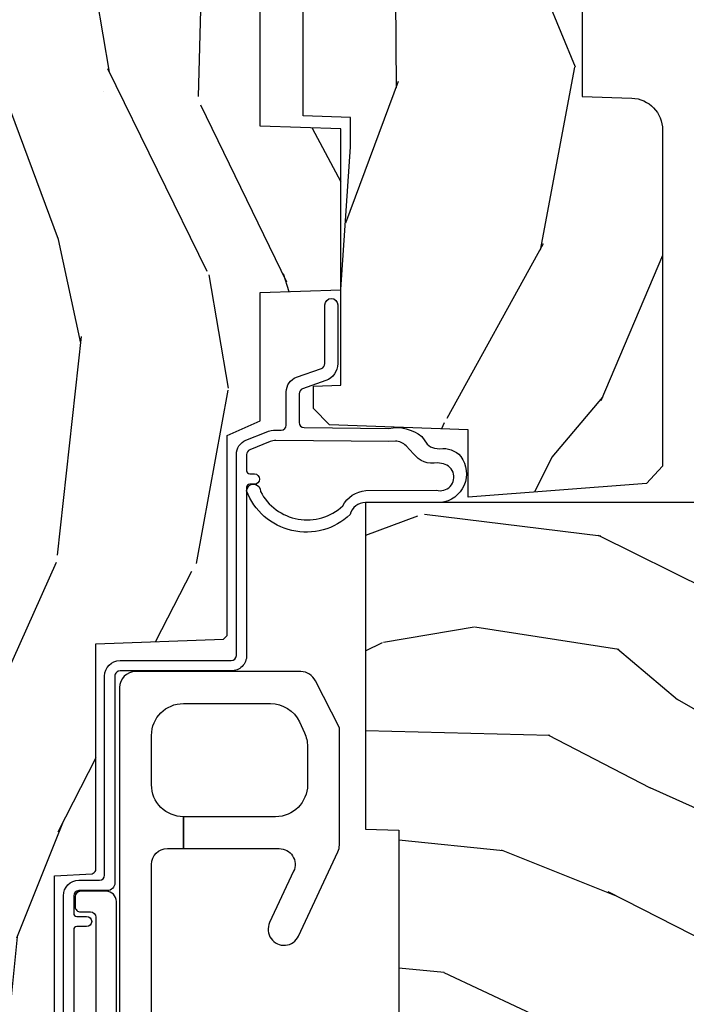
# Model space of a CAD drawing. Units: inches. Extents: x 2 to 160, y 1 to 67.
# Drawn here: x 37 to 38, y 5 to 7 of the extents above; entities that cross this region are included whole.
import ezdxf

# ---------------------------------------------------------------- set-up
doc = ezdxf.new("R2010")
doc.units = ezdxf.units.IN
doc.header["$MEASUREMENT"] = 0
for name, color, linetype in [('ZP-SECT-ALUM', 63, 'Continuous'), ('ZP-SECT-HDWR', 53, 'Continuous'), ('ZP-SECT-WDHA', 11, 'Continuous'), ('ZP-SECT-WOOD', 104, 'Continuous'), ('ZP-SECT-WSTP', 40, 'Continuous')]:
    doc.layers.add(name, color=color, linetype=linetype)

# ---------------------------------------------------------------- blocks, each defined once
blk = doc.blocks.new('101CS Vin21 PR AW C Contmp 2.875 VG (Dual .6875 in 3mm IG) F J')
at = {"layer": 'ZP-SECT-WDHA'}
h = blk.add_hatch(dxfattribs=at)
h.set_pattern_fill('WOOD3', color=256, scale=2, angle=163, style=0, pattern_type=2)
h.set_pattern_definition([(158.2363999999999, (4.229829508301805, -0.6757319148462066), (20.45396798290167, -8.344771374467806), [0.2408319999999999, -23.84235799999998]), (174.3099, (4.00616380096514, -0.5864366105934913), (-8.235181511295936, 0.4263690944681484), [0.3059419999999998, -9.892097999999994]), (207.9999999999999, (3.701730071892854, -0.5561033845344774), (-0.5847435903937085, -1.91261010378108), [0.2262739999999999, -2.602152]), (209.8476, (3.501941838183143, -0.662332672732898), (-35.54768828883149, -20.50272857977593), [0.438634, -43.42479]), (175.9946, (3.12149146588294, -0.880638683224273), (18.38297247813529, -1.437476743240211), [0.266834, -26.416494]), (162.9999999999999, (2.855309927049177, -0.8620003253541277), (-2.497352921371544, -1.327866102480598), [0.4999999999999998, -1.5]), (153.5376999999999, (2.377157549067675, -0.715814472992772), (8.978306718050995, -4.83632345258755), [0.24331, -11.922214]), (157.2893999999999, (4.071948787751523, -1.19213648306626), (16.62874032651941, -7.175302374271584), [0.200998, -19.89875399999999]), (162.9999999999999, (3.886535270653383, -1.114536047002442), (-2.497352921371544, -1.327866102480598), [0.2999999999999999, -1.7]), (191.3008, (3.59964384386447, -1.026824535585629), (-24.54716094300747, -5.043499394239721), [0.2952959999999998, -29.23434999999998]), (215.1249999999999, (3.310072568652885, -1.084690558192531), (10.57415813511433, 7.224071108844612), [0.4560699999999999, -22.34743799999999]), (202.2893999999999, (2.937053423283061, -1.347096193016878), (-14.3993751268171, -6.054586024953077), [0.2842539999999998, -28.14108799999999]), (169.3402, (2.674039470121102, -1.454909274051229), (-15.88561928555968, 2.765334394382427), [0.362216, -17.748554]), (151.1113, (2.318074889785493, -1.387907650589565), (25.02229161617255, -13.92425483963839), [0.38833, -38.44464599999999]), (156.2902000000001, (3.89067833082342, -1.785045431763333), (-16.62874768410003, 7.175289077572956), [0.3423439999999978, -33.89213999999973]), (166.3664999999999, (3.577229581984909, -1.647386861919099), (-31.18650071420278, 7.443263674111074), [0.3405879999999998, -33.71818599999997]), (196.6901, (3.246238530863025, -1.567106577432607), (4.409962367830815, 0.7431255040166733), [0.3605559999999998, -6.850547999999997]), (210.4896, (2.90087276312957, -1.670656017208412), (-25.55825994297176, -15.19129255384614), [0.325576, -32.23206399999999]), (177.9314, (2.620316507684237, -1.835847383600534), (-22.79293410148565, 0.6943551067665474), [0.310484, -30.737866]), (162.9999999999999, (2.310035344517502, -1.824640252660767), (-2.497352921371544, -1.327866102480598), [0.2399999999999999, -1.76]), (150.0053999999999, (2.080522203086389, -1.7544710435273), (-16.04400167334359, 9.087905524651102), [0.266834, -26.416494]), (162.9999999999999, (3.736326939210443, -0.1693178408906952), (-2.497352921371544, -1.327866102480598), [0, -1.999999999999999]), (26.15239999999998, (3.380850096123993, -0.3743451903572428), (-36.87554735843706, -18.00538888531859), [0.4386339999999979, -43.42478999999973]), (9.565100000000003, (3.189835720003487, -2.093622221005685), (2.497352076502218, 1.327869099233075), [0.1788859999999999, -4.293249999999996]), (351.1301, (3.366234217335403, -2.063897313284254), (12.0603996767767, -1.595852046107204), [0.2828419999999998, -13.859292]), (319.8014, (3.645694417193965, -2.107509200368124), (8.393559450670804, -6.748938448303024), [0.1523159999999999, -15.07922999999999]), (189.5651, (3.380850096123993, -0.3743451903572428), (-2.497352076502219, -1.327869099233075), [0.2236059999999989, -4.248529999999965]), (169.7098, (3.160351974459104, -0.4115013250089952), (17.79822734718652, -3.350093459302554), [0.3423439999999998, -33.89213999999998]), (152.8752999999999, (2.823513489242771, -0.3503471356417798), (-30.7601241373409, 15.67848221527704), [0.5688579999999995, -56.31699199999998]), (152.6952, (4.294151283340796, -0.4653448685343413), (-10.89091849633435, 5.421060729349781), [0.2236059999999989, -22.13707199999986]), (178.5241, (4.095459105217856, -0.3627709032568269), (22.79293551970828, -0.6943538178398185), [0.37363, -36.989452]), (205.8789, (3.721952222598873, -0.3531475651529341), (31.88084594068392, 15.34964888471388), [0.3821, -37.827846]), (197.6951999999999, (3.37817024770132, -0.5199227243809581), (-23.21929303946757, -7.540852312839229), [0.316228, -31.306548]), (172.4623, (3.076904104300837, -0.616040937226412), (-10.14779136076372, 1.011111546693648), [0.364966, -11.80056]), (156.4180999999999, (2.71509208987078, -0.5681654088839956), (31.344885410924, -13.76583238823937), [0.52345, -51.82156]), (154.8699, (4.14796543097944, -0.9434972465158715), (10.89091361125098, -5.421068605812716), [0.2828419999999998, -13.85929199999999]), (174.3099, (3.8918949674987, -0.8233809789549831), (-8.235181511295936, 0.4263690944681484), [0.3059419999999998, -9.892097999999994]), (205.5103999999999, (3.587461238426414, -0.7930477528959408), (26.88614988798455, 12.69389479119331), [0.3255759999999979, -32.23206399999972]), (207.9999999999999, (3.293626321956282, -0.9332655900743667), (-0.5847435903937085, -1.91261010378108), [0.367696, -2.460732]), (180.3539999999999, (2.968970442177977, -1.105888183396839), (27.20289793979688, 0.04876202922806261), [0.335262, -33.190848]), (159.6335000000001, (2.633715749797545, -1.107959713481872), (30.01700107381327, -11.26852463519537), [0.3405879999999979, -33.71818599999973]), (145.8972999999999, (2.314419566864558, -0.989427238756857), (-17.37187083675604, 11.58525502309056), [0.2720299999999998, -26.93091199999999]), (154.2538, (4.001779578618056, -1.421649624497402), (-12.80351945054413, 6.005821017315287), [0.2630579999999978, -26.04283399999986]), (177.9314, (3.764835210256592, -1.307380791030962), (-22.79293410148565, 0.6943551067665474), [0.310484, -30.737866]), (195.0053999999999, (3.454554047089857, -1.296173660091167), (11.31727641611973, 2.814114219735264), [0.3773599999999998, -18.49060399999999]), (212.8991, (3.090062184237127, -1.393875665772523), (28.64036637139407, 18.43175097613516), [0.4967899999999997, -49.18217999999997]), (178.9454, (2.67294341453433, -1.663712527527192), (8.235181634652655, -0.4263644116476297), [0.291204, -14.269016]), (156.991, (2.381788346486871, -1.658352830681874), (-18.54135163249375, 7.760042155334038), [0.3821, -37.82784599999999]), (139.8013999999999, (2.030087407409809, -1.508999392648715), (-8.393559450670804, 6.748938448303025), [0.1523159999999999, -15.07922999999999]), (153.5376999999999, (3.826356555784429, -1.995432478075198), (8.978306718050995, -4.83632345258755), [0.24331, -11.922214]), (173.008, (3.608538282542213, -1.887011078703235), (-22.20819262847393, 2.606951578708767), [0.345254, -34.1801]), (200.4054, (3.265852363231403, -1.844982984455296), (-30.71134915766887, -11.52445423798904), [0.4280179999999979, -42.37384999999973]), (192.0546, (3.44943551242153, -0.0816063294738818), (-15.72724097270063, -3.557234008732985), [0.205912, -20.385348]), (173.7843, (3.248063485875917, -0.1246098982200827), (32.35598179133584, -3.618064673815965), [0.427551999999998, -42.32756599999974]), (155.875, (2.82302575199364, -0.07831816271356828), (12.80352490518391, -6.005810314090468), [0.4837359999999979, -15.64077999999993])])
edge = h.paths.add_edge_path()
edge.add_line((4.328000000000003, -1.250001021999875), (4.339523853932278, -0.9200010219998767))
edge.add_line((4.339523853932292, -0.9200010219998909), (4.384523853932293, -0.8750010219998892))
edge.add_line((4.384523853932279, -0.875001021999875), (5, -0.875001021999875))
edge.add_line((5, -0.875001021999875), (5.000250000001373, -0.03099999999999525))
edge.add_line((5.000250000001387, -0.03100000000000236), (4.969250000001395, 3.552713678800501e-15))
edge.add_line((4.969250000001381, 3.552713678800501e-15), (4.438250000001375, -1.06581410364015e-14))
edge.add_line((4.438250000001375, 3.552713678800501e-15), (4.434921417707614, -0.08099999900082722))
edge.add_line((4.434921417707614, -0.08099999900084853), (4.244000000000909, -0.08100000000001373))
edge.add_line((4.244000000000909, -0.08100000000001373), (4.23499999999909, -0.09700000000000486))
edge.add_line((4.234999999999104, -0.09700000000000486), (4.172000000000807, -0.09700000000000486))
edge.add_line((4.172000000000793, -0.09700000000000486), (4.162999999998959, -0.08100000000001373))
edge.add_line((4.162999999998959, -0.08100000000001373), (4.040350214322061, -0.08099999900084853))
edge.add_line((4.040350214322075, -0.08099999900084853), (3.962096613590219, -0.2959999999999887))
edge.add_line((3.962096613590205, -0.2959999999999887), (3.914403386412545, -0.2959999999999887))
edge.add_line((3.914403386412545, -0.2959999999999887), (3.836149785680703, -0.08099999900084853))
edge.add_line((3.836149785680703, -0.08099999900084853), (2.947282930714522, -0.08099999900084853))
edge.add_line((2.947282930714522, -0.08099999900084853), (2.87176396307072, -0.1709999999999887))
edge.add_line((2.87176396307072, -0.1709999999999887), (2.439507823335902, -0.1709999999999887))
edge.add_line((2.439507823335902, -0.1709999999999887), (2.332250000001608, -0.08100000000001373))
edge.add_line((2.332250000001608, -0.08100000000001373), (2.005069066192249, -0.08100000000001373))
edge.add_line((2.005069066192249, -0.08100000000001373), (2.000250000001273, -0.2189999999999905))
edge.add_line((2.000250000001273, -0.2189999999999905), (1.906250000002132, -0.2189999999999905))
edge.add_line((1.906250000002132, -0.2189999999999905), (1.901430933811156, -0.08100000000001373))
edge.add_line((1.901430933811156, -0.08100000000001373), (1.361160109751239, -0.08100000000001373))
edge.add_line((1.361160109751239, -0.08100000000001373), (1.29699634095445, -0.142962231275046))
edge.add_line((1.29699634095445, -0.142962231275046), (1.292560084317614, -0.270000000000973))
edge.add_line((1.292560084317614, -0.270000000000973), (1.242560084316523, -0.3216024576007861))
edge.add_line((1.242560084316523, -0.3216024576007861), (1.206605420733311, -0.3216024576007719))
edge.add_line((1.206605420733325, -0.3216024576007577), (1.191190997646615, -0.2699999999999925))
edge.add_line((1.191190997646601, -0.2700000000000067), (1.134131723421731, -0.2700000000000209))
edge.add_line((1.134131723421746, -0.2700000000000067), (1.061622111372671, -0.3086869719710812))
edge.add_line((1.061622111372657, -0.3086869719710954), (0.9532293940344658, -0.4220000000000361))
edge.add_line((0.95322939403448, -0.4220000000000219), (0.95322939403448, -0.5235500000000322))
edge.add_line((0.95322939403448, -0.523550000000025), (1.04825000000217, -0.6897999999999662))
edge.add_line((1.048250000002156, -0.6897999999999875), (1.128250000002154, -0.7502214903220725))
edge.add_line((1.128250000002168, -0.7502214903220725), (1.196532032304916, -0.7538000000000089))
edge.add_line((1.196532032304901, -0.7538000000000089), (1.207250000002148, -0.6937999999999782))
edge.add_line((1.207250000002148, -0.6937999999999782), (1.671750000002149, -0.6937999999999782))
edge.add_line((1.671750000002163, -0.6937999999999782), (1.675586249445686, -0.7669999999999639))
edge.add_arc((1.690678198063182, -0.7589080513824307), 0.01712444292530991, 208.1991648361483, 241.8008351638436)
edge.add_line((1.682586249445677, -0.7739999999999689), (2.123250000002145, -0.7739999999999689))
edge.add_line((2.123250000002145, -0.7739999999999689), (2.131910350836108, -1.021999999999959))
edge.add_line((2.131910350836108, -1.021999999999959), (2.138910350836113, -1.028999999999964))
edge.add_line((2.138910350836113, -1.028999999999964), (2.52767606590146, -1.028999999999964))
edge.add_line((2.52767606590146, -1.028999999999964), (2.556250000002208, -1.093000000000043))
edge.add_line((2.556250000002223, -1.093000000000043), (2.805767439191513, -1.093000000000014))
edge.add_line((2.805767439191499, -1.093000000000014), (2.811250000000967, -1.250000000000011))
edge.add_line((2.811250000000967, -1.249999999999996), (3.123684362372245, -1.249999999999996))
edge.add_line((3.123684362372245, -1.249999999999996), (3.129166923181714, -1.093))
edge.add_line((3.129166923181714, -1.093000000000014), (3.531485413592549, -1.093000000000014))
edge.add_line((3.531485413592549, -1.093000000000014), (3.533650501300457, -1.031000000000002))
edge.add_line((3.533650501300457, -1.031000000000002), (3.670684895338439, -1.031000000000002))
edge.add_line((3.670684895338439, -1.031000000000002), (3.677250000002786, -0.8430000000000142))
edge.add_line((3.6772500000028, -0.8430000000000142), (3.882229394034482, -0.8430000000000284))
edge.add_line((3.882229394034482, -0.8430000000000142), (3.882229394034482, -0.8330000000000162))
edge.add_line((3.882229394034482, -0.8330000000000233), (3.992229394034467, -0.8330000000000233))
edge.add_line((3.992229394034467, -0.8330000000000233), (3.992229394034467, -0.8430000000000284))
edge.add_line((3.992229394034467, -0.8430000000000142), (4.067250000002204, -0.8429999999999929))
edge.add_line((4.06725000000219, -0.8430000000000142), (4.073815104666522, -1.031000000000002))
edge.add_line((4.073815104666522, -1.031000000000002), (4.178805517824316, -1.031000000000002))
edge.add_line((4.178805517824316, -1.031000000000002), (4.185485413591181, -1.222287187078901))
edge.add_line((4.185485413591181, -1.222287187078901), (4.233485413591865, -1.250000000000011))
edge.add_line((4.233485413591865, -1.249999999999996), (4.328000000000003, -1.250001021999875))
h = blk.add_hatch(dxfattribs=at)
h.set_pattern_fill('WOOD3', color=256, scale=2, angle=73, pattern_type=2)
h.set_pattern_definition([(68.23640000000002, (-0.325143617027436, -2.496549532394525), (-8.34477137446781, -20.45396798290167), [0.240832, -23.84235799999999]), (84.3099, (-0.2358483127747206, -2.272883825057853), (0.42636909446815, 8.235181511295936), [0.305942, -9.892097999999999]), (118, (-0.2055150867156783, -1.968450095985578), (-1.91261010378108, 0.5847435903937088), [0.226274, -2.602152]), (119.8476, (-0.3117443749141273, -1.768661862275856), (-20.50272857977592, 35.54768828883149), [0.4386339999999996, -43.42478999999995]), (85.9946, (-0.5300503854054739, -1.388211489975667), (-1.437476743240215, -18.38297247813529), [0.2668339999999996, -26.41649399999997]), (72.99999999999999, (-0.5114120275353571, -1.122029951141915), (-1.327866102480597, 2.497352921371545), [0.5, -1.5]), (63.53769999999997, (-0.3652261751739729, -0.6438775731603954), (-4.836323452587552, -8.978306718050995), [0.24331, -11.922214]), (67.28939999999997, (-0.8415481852474613, -2.338668811844247), (-7.175302374271586, -16.6287403265194), [0.200998, -19.898754]), (72.99999999999999, (-0.7639477491836715, -2.153255294746096), (-1.327866102480597, 2.497352921371545), [0.3, -1.7]), (101.3008, (-0.6762362377668296, -1.866363867957187), (-5.043499394239715, 24.54716094300748), [0.2952959999999999, -29.23435]), (125.125, (-0.7341022603737599, -1.576792592745612), (7.224071108844608, -10.57415813511433), [0.45607, -22.347438]), (112.2894, (-0.9965078951980786, -1.203773447375777), (-6.054586024953074, 14.3993751268171), [0.2842539999999997, -28.14108799999998]), (79.3402, (-1.10432097623243, -0.9407594942138182), (2.76533439438243, 15.88561928555968), [0.362216, -17.748554]), (61.11129999999999, (-1.037319352770766, -0.5847949138782162), (-13.92425483963839, -25.02229161617255), [0.38833, -38.444646]), (66.29019999999998, (-1.434457133944562, -2.157398354916154), (7.17528907757296, 16.62874768410003), [0.3423439999999999, -33.89214]), (76.3665, (-1.2967985641003, -1.843949606077629), (7.443263674111081, 31.18650071420278), [0.3405879999999999, -33.71818599999999]), (106.6901, (-1.216518279613837, -1.512958554955741), (0.7431255040166724, -4.409962367830815), [0.360556, -6.850548]), (120.4896, (-1.320067719389613, -1.167592787222283), (-15.19129255384614, 25.55825994297176), [0.325576, -32.23206399999999]), (87.93140000000001, (-1.485259085781735, -0.8870365317769604), (0.6943551067665528, 22.79293410148564), [0.310484, -30.737866]), (72.99999999999999, (-1.474051954841968, -0.5767553686102289), (-1.327866102480597, 2.497352921371545), [0.24, -1.76]), (60.00539999999997, (-1.403882745708501, -0.3472422271791018), (9.087905524651106, 16.04400167334359), [0.266834, -26.416494]), (72.99999999999999, (0.1812704569281038, -2.003046963303177), (-1.327866102480597, 2.497352921371545), [0, -2]), (296.1524000000001, (-0.02375689253844371, -1.647570120216706), (-18.00538888531858, 36.87554735843706), [0.438634, -43.42478999999999]), (279.5651, (-1.743033923186886, -1.456555744096224), (1.327869099233074, -2.497352076502219), [0.1788859999999998, -4.293249999999992]), (261.1301, (-1.713309015465484, -1.632954241428127), (-1.595852046107206, -12.0603996767767), [0.282842, -13.859292]), (229.8014, (-1.756920902549325, -1.912414441286689), (-6.748938448303024, -8.393559450670804), [0.152316, -15.07923]), (99.56509999999992, (-0.02375689253844371, -1.647570120216706), (-1.327869099233074, 2.497352076502219), [0.2236059999999999, -4.248529999999998]), (79.70979999999999, (-0.06091302719019609, -1.427071998551824), (-3.350093459302556, -17.79822734718652), [0.342344, -33.89214]), (62.87529999999996, (0.0002411621770193051, -1.090233513335484), (15.67848221527704, 30.76012413734089), [0.5688579999999999, -56.316992]), (62.69520000000001, (-0.1147565707155707, -2.56087130743353), (5.421060729349783, 10.89091849633435), [0.223606, -22.137072]), (88.5241, (-0.01218260543802785, -2.362179129310569), (-0.6943538178398221, -22.79293551970828), [0.37363, -36.989452]), (115.8789, (-0.002559267334163451, -1.988672246691603), (15.34964888471387, -31.88084594068392), [0.3821, -37.827846]), (107.6952, (-0.1693344265621874, -1.644890271794043), (-7.540852312839225, 23.21929303946757), [0.316228, -31.306548]), (82.46229999999997, (-0.2654526394076129, -1.343624128393561), (1.01111154669365, 10.14779136076372), [0.364966, -11.80056]), (66.41809999999997, (-0.2175771110652249, -0.9818121139635032), (-13.76583238823937, -31.34488541092399), [0.52345, -51.82156]), (64.86989999999993, (-0.5929089486970724, -2.41468545507216), (-5.421068605812717, -10.89091361125097), [0.282842, -13.859292]), (84.3099, (-0.472792681136184, -2.158614991591421), (0.42636909446815, 8.235181511295936), [0.305942, -9.892097999999999]), (115.5104, (-0.4424594550771417, -1.854181262519145), (12.69389479119331, -26.88614988798454), [0.325576, -32.232064]), (118, (-0.5826772922555676, -1.560346346049016), (-1.91261010378108, 0.5847435903937088), [0.367696, -2.460732]), (90.3539999999999, (-0.7552998855780402, -1.235690466270714), (0.04876202922805728, -27.20289793979688), [0.335262, -33.190848]), (69.63350000000001, (-0.7573714156630729, -0.9004357738902691), (-11.26852463519538, -30.01700107381327), [0.3405879999999999, -33.71818599999999]), (55.89729999999997, (-0.6388389409380864, -0.5811395909572923), (11.58525502309056, 17.37187083675603), [0.2720299999999999, -26.930912]), (64.25379999999998, (-1.071061326678603, -2.268499602710794), (6.005821017315288, 12.80351945054413), [0.263058, -26.042834]), (87.93140000000001, (-0.9567924932121628, -2.031555234349312), (0.6943551067665528, 22.79293410148564), [0.310484, -30.737866]), (105.0054, (-0.9455853622723964, -1.721274071182584), (2.814114219735262, -11.31727641611973), [0.37736, -18.490604]), (122.8991, (-1.043287367953724, -1.356782208329864), (18.43175097613515, -28.64036637139408), [0.4967899999999999, -49.18218]), (88.94539999999998, (-1.313124229708393, -0.9396634386270541), (-0.4263644116476313, -8.235181634652655), [0.291204, -14.269016]), (66.99100000000001, (-1.307764532863075, -0.6485083705795844), (7.760042155334039, 18.54135163249375), [0.3821, -37.827846]), (49.80139999999994, (-1.158411094829916, -0.2968074315025397), (6.748938448303026, 8.393559450670802), [0.152316, -15.07923]), (63.53769999999997, (-1.644844180256428, -2.093076579877149), (-4.836323452587552, -8.978306718050995), [0.24331, -11.922214]), (83.008, (-1.536422780884436, -1.875258306634933), (2.606951578708771, 22.20819262847393), [0.345254, -34.1801]), (110.4054, (-1.494394686636497, -1.532572387324134), (-11.52445423798903, 30.71134915766887), [0.428018, -42.37385]), (102.0546, (0.2689819683449173, -1.716155536514268), (-3.557234008732982, 15.72724097270063), [0.205912, -20.385348]), (83.7843, (0.2259783995987164, -1.514783509968648), (-3.618064673815971, -32.35598179133584), [0.4275519999999995, -42.32756599999993]), (65.87499999999999, (0.2722701351052024, -1.089745776086353), (-6.00581031409047, -12.80352490518391), [0.4837359999999999, -15.64078])])
edge = h.paths.add_edge_path()
edge.add_arc((0.5956999999999653, -2.573034904027534), 0.009999999999990905, 180, 270)
edge.add_line((0.5956999999999653, -2.583034904027524), (0.6457000000003177, -2.583034904027524))
edge.add_arc((0.6457000000003745, -2.663034904027487), 0.07999999999996321, 31.721386301587984, 90.00000000003422, ccw=False)
edge.add_arc((0.883872175328662, -2.515813930999467), 0.1999999999999062, 211.7213863015724, 239.9999999999322)
edge.add_line((0.7838721753284972, -2.689019011756155), (0.9093609280670876, -2.76146997693024))
edge.add_arc((0.9718609280672013, -2.653216801457273), 0.1249999999999858, 239.9999999999309, 269.9999999999956)
edge.add_line((0.9718609280672013, -2.778216801457258), (1.02083404453299, -2.778216801457258))
edge.add_arc((1.02083404453299, -2.758216801457255), 0.02000000000000268, 270.0000000000127, 357.7391716017306)
edge.add_line((1.040818476505706, -2.759005774668335), (1.04630842636908, -2.61994715007145))
edge.add_line((1.04630842636908, -2.61994715007145), (1.072670756399248, -2.61994715007145))
edge.add_line((1.072670756399248, -2.61994715007145), (1.077069697588513, -2.493977956000119))
edge.add_line((1.077069697588513, -2.493977956000119), (1.093069697588476, -2.493977956000119))
edge.add_line((1.093069697588476, -2.493977956000119), (1.097782338203274, -2.223990956000133))
edge.add_line((1.097782338203274, -2.223990956000133), (1.110703828631586, -2.216530730023006))
edge.add_arc((1.100703828631566, -2.199210221947329), 0.01999999999999834, 300.0000000000498, 359.0000000000326)
edge.add_line((1.120700782534698, -2.199559270076062), (1.121039940699006, -2.180128911858585))
edge.add_arc((1.141036894602109, -2.180477959987368), 0.01999999999998348, 90.0000000000216, 178.9999999998881, ccw=False)
edge.add_line((1.141036894602109, -2.160477959987386), (1.300327836090275, -2.160477959987414))
edge.add_line((1.300327836090275, -2.160477959987414), (1.400327840077921, -2.06047795599974))
edge.add_line((1.400327840077921, -2.06047795599974), (1.460327840077923, -2.06047795599974))
edge.add_line((1.460327840077923, -2.06047795599974), (1.483999201114671, -2.101477955999737))
edge.add_line((1.483999201114671, -2.101477955999737), (1.543999201114673, -2.101477955999737))
edge.add_line((1.543999201114673, -2.101477955999737), (1.567670562151477, -2.06047795599974))
edge.add_line((1.567670562151477, -2.06047795599974), (1.627670562151479, -2.06047795599974))
edge.add_line((1.627670562151479, -2.06047795599974), (1.725456493037882, -2.158263887119116))
edge.add_line((1.725456493037882, -2.158263887119116), (1.832302569131969, -2.16012889231467))
edge.add_arc((1.831953521003243, -2.180125846217809), 0.02000000000001112, -1.0032080305297768, 89.00000000001802, ccw=False)
edge.add_line((1.851950455331576, -2.18047601398936), (1.841400000000363, -2.782977956000106))
edge.add_line((1.841400000000363, -2.782977956000106), (1.843600000000379, -2.907977956000135))
edge.add_line((1.843600000000379, -2.907977956000135), (1.888600000000451, -2.907977956000135))
edge.add_line((1.888600000000451, -2.907977956000135), (2.397699999999986, -2.88129715556715))
edge.add_line((2.397699999999986, -2.88129715556715), (2.397699999999986, -1.297977956000128))
edge.add_line((2.397699999999986, -1.297977956000128), (1.762968785868907, -1.297977956000128))
edge.add_line((1.762968785868907, -1.297977956000128), (1.760700000000497, -1.362947482773112))
edge.add_line((1.760700000000497, -1.362947482773112), (1.244700000000478, -1.362947482773112))
edge.add_line((1.244700000000478, -1.362947482773112), (1.242431214132068, -1.297977956000128))
edge.add_line((1.242431214132068, -1.297977956000128), (1.054811134529302, -1.297977956000128))
edge.add_line((1.054811134529302, -1.297977956000128), (1.028938647130587, -1.322962726676199))
edge.add_line((1.028938647130587, -1.322962726676199), (1.023700000000019, -1.472977956000069))
edge.add_line((1.023700000000019, -1.472977956000069), (0.9417000422556612, -1.472977956000069))
edge.add_line((0.9417000422556612, -1.472977956000069), (0.9394674110146184, -1.409043761641517))
edge.add_line((0.9394674110146184, -1.409043761641517), (0.9187000422556935, -1.368285505544097))
edge.add_line((0.9187000422556935, -1.368285505544097), (0.9373913852896862, -1.349594162554741))
edge.add_line((0.9373913852896862, -1.349594162554741), (0.9342619184297973, -1.259977956000132))
edge.add_line((0.9342619184297973, -1.259977956000132), (0.7553733377473009, -1.259977956000132))
edge.add_line((0.7553733377473009, -1.259977956000132), (0.7511357374660292, -1.13862896103311))
edge.add_arc((0.7411418291958398, -1.138977956000129), 0.009999999999999436, 1.999999999977179, 89.99999999999363)
edge.add_line((0.7411418291958398, -1.128977956000131), (0.6845325214724198, -1.128977956000146))
edge.add_arc((0.6845325214724198, -1.222727956000096), 0.09374999999995137, 90.0000000000058, 137.1969592813186)
edge.add_arc((0.6794499999999744, -1.227810477472733), 0.09374999999999052, 132.803040719994, 180)
edge.add_line((0.5856999999999744, -1.227810477472733), (0.5856999999999744, -2.573034904027534))
h = blk.add_hatch(dxfattribs=at)
h.set_pattern_fill('WOOD3', color=256, scale=2, angle=163, pattern_type=2)
h.set_pattern_definition([(158.2363999999999, (4.757970624709969, -2.218336892666738), (20.45396798290167, -8.344771374467806), [0.2408319999999997, -23.84235799999995]), (174.3099, (4.534304917373305, -2.129041588414022), (-8.235181511295936, 0.4263690944681484), [0.3059419999999998, -9.892097999999992]), (207.9999999999999, (4.229871188301047, -2.09870836235498), (-0.5847435903937085, -1.91261010378108), [0.2262739999999999, -2.602152]), (209.8476, (4.030082954591307, -2.204937650553429), (-35.54768828883149, -20.50272857977593), [0.438634, -43.42479]), (175.9946, (3.649632582291133, -2.423243661044776), (18.38297247813529, -1.437476743240211), [0.266834, -26.416494]), (162.9999999999999, (3.38345104345737, -2.40460530317463), (-2.497352921371544, -1.327866102480598), [0.4999999999999998, -1.499999999999999]), (153.5376999999999, (2.90529866547584, -2.258419450813275), (8.978306718050995, -4.83632345258755), [0.24331, -11.922214]), (157.2893999999999, (4.600089904159717, -2.734741460886763), (16.62874032651941, -7.175302374271584), [0.2009979999999999, -19.89875399999999]), (162.9999999999999, (4.414676387061547, -2.657141024822973), (-2.497352921371544, -1.327866102480598), [0.2999999999999998, -1.699999999999999]), (191.3008, (4.127784960272635, -2.569429513406131), (-24.54716094300747, -5.043499394239721), [0.2952959999999997, -29.23434999999998]), (215.1249999999999, (3.838213685061078, -2.627295536013062), (10.57415813511433, 7.224071108844612), [0.4560699999999998, -22.34743799999999]), (202.2893999999999, (3.465194539691225, -2.88970117083738), (-14.3993751268171, -6.054586024953077), [0.2842539999999997, -28.14108799999998]), (169.3402, (3.202180586529266, -2.997514251871731), (-15.88561928555968, 2.765334394382427), [0.362216, -17.748554]), (151.1113, (2.846216006193657, -2.930512628410067), (25.02229161617255, -13.92425483963839), [0.38833, -38.44464599999999]), (156.2902000000001, (4.418819447231613, -3.327650409583864), (-16.62874768410003, 7.175289077572956), [0.3423439999999993, -33.89213999999991]), (166.3664999999999, (4.105370698393074, -3.189991839739601), (-31.18650071420278, 7.443263674111074), [0.3405879999999998, -33.71818599999997]), (196.6901, (3.774379647271189, -3.109711555253138), (4.409962367830815, 0.7431255040166733), [0.3605559999999998, -6.850547999999996]), (210.4896, (3.429013879537735, -3.213260995028914), (-25.55825994297176, -15.19129255384614), [0.325576, -32.23206399999999]), (177.9314, (3.148457624092401, -3.378452361421036), (-22.79293410148565, 0.6943551067665474), [0.310484, -30.737866]), (162.9999999999999, (2.838176460925695, -3.36724523048127), (-2.497352921371544, -1.327866102480598), [0.2399999999999999, -1.759999999999999]), (150.0053999999999, (2.608663319494553, -3.297076021347802), (-16.04400167334359, 9.087905524651102), [0.266834, -26.416494]), (162.9999999999999, (4.264468055618636, -1.711922818711198), (-2.497352921371544, -1.327866102480598), [0, -1.999999999999999]), (26.15239999999998, (3.908991212532158, -1.916950168177745), (-36.87554735843706, -18.00538888531859), [0.4386339999999998, -43.42478999999997]), (9.565100000000003, (3.71797683641168, -3.636227198826187), (2.497352076502218, 1.327869099233075), [0.1788859999999999, -4.293249999999995]), (351.1301, (3.894375333743596, -3.606502291104785), (12.0603996767767, -1.595852046107204), [0.2828419999999998, -13.85929199999999]), (319.8014, (4.17383553360213, -3.650114178188627), (8.393559450670804, -6.748938448303024), [0.1523159999999999, -15.07922999999999]), (189.5651, (3.908991212532158, -1.916950168177745), (-2.497352076502219, -1.327869099233075), [0.2236059999999996, -4.248529999999988]), (169.7098, (3.688493090867269, -1.954106302829498), (17.79822734718652, -3.350093459302554), [0.3423439999999998, -33.89213999999998]), (152.8752999999999, (3.351654605650936, -1.892952113462282), (-30.7601241373409, 15.67848221527704), [0.5688579999999994, -56.31699199999997]), (152.6952, (4.822292399748989, -2.007949846354872), (-10.89091849633435, 5.421060729349781), [0.2236059999999996, -22.13707199999995]), (178.5241, (4.62360022162602, -1.90537588107733), (22.79293551970828, -0.6943538178398185), [0.37363, -36.989452]), (205.8789, (4.250093339007066, -1.895752542973465), (31.88084594068392, 15.34964888471388), [0.3821, -37.827846]), (197.6951999999999, (3.906311364109484, -2.062527702201489), (-23.21929303946757, -7.540852312839229), [0.316228, -31.306548]), (172.4623, (3.60504522070903, -2.158645915046915), (-10.14779136076372, 1.011111546693648), [0.364966, -11.80056]), (156.4180999999999, (3.243233206278973, -2.110770386704527), (31.344885410924, -13.76583238823937), [0.5234499999999991, -51.82155999999994]), (154.8699, (4.676106547387604, -2.486102224336374), (10.89091361125098, -5.421068605812716), [0.2828419999999997, -13.85929199999999]), (174.3099, (4.420036083906865, -2.365985956775486), (-8.235181511295936, 0.4263690944681484), [0.3059419999999998, -9.892097999999992]), (205.5103999999999, (4.115602354834607, -2.335652730716443), (26.88614988798455, 12.69389479119331), [0.3255759999999998, -32.23206399999997]), (207.9999999999999, (3.821767438364475, -2.475870567894869), (-0.5847435903937085, -1.91261010378108), [0.367696, -2.460732]), (180.3539999999999, (3.49711155858617, -2.648493161217342), (27.20289793979688, 0.04876202922806261), [0.335262, -33.190848]), (159.6335000000001, (3.161856866205738, -2.650564691302375), (30.01700107381327, -11.26852463519537), [0.3405879999999999, -33.71818599999998]), (145.8972999999999, (2.842560683272751, -2.532032216577388), (-17.37187083675604, 11.58525502309056), [0.2720299999999997, -26.93091199999998]), (154.2538, (4.529920695026249, -2.964254602317904), (-12.80351945054413, 6.005821017315287), [0.2630579999999993, -26.04283399999995]), (177.9314, (4.292976326664757, -2.849985768851464), (-22.79293410148565, 0.6943551067665474), [0.310484, -30.737866]), (195.0053999999999, (3.98269516349805, -2.838778637911698), (11.31727641611973, 2.814114219735264), [0.3773599999999998, -18.49060399999999]), (212.8991, (3.61820330064532, -2.936480643593026), (28.64036637139407, 18.43175097613516), [0.4967899999999997, -49.18217999999997]), (178.9454, (3.201084530942495, -3.206317505347695), (8.235181634652655, -0.4263644116476297), [0.291204, -14.269016]), (156.991, (2.909929462895036, -3.200957808502377), (-18.54135163249375, 7.760042155334038), [0.3820999999999996, -37.82784599999994]), (139.8013999999999, (2.558228523818002, -3.051604370469217), (-8.393559450670804, 6.748938448303025), [0.1523159999999999, -15.07922999999999]), (153.5376999999999, (4.354497672192593, -3.538037455895729), (8.978306718050995, -4.83632345258755), [0.24331, -11.922214]), (173.008, (4.136679398950378, -3.429616056523738), (-22.20819262847393, 2.606951578708767), [0.345254, -34.1801]), (200.4054, (3.793993479639596, -3.387587962275799), (-30.71134915766887, -11.52445423798904), [0.4280179999999994, -42.37384999999993]), (192.0546, (3.977576628829723, -1.624211307294384), (-15.72724097270063, -3.557234008732985), [0.205912, -20.385348]), (173.7843, (3.77620460228411, -1.667214876040585), (32.35598179133584, -3.618064673815965), [0.427552, -42.32756599999999]), (155.875, (3.351166868401805, -1.620923140534099), (12.80352490518391, -6.005810314090468), [0.4837359999999998, -15.64078])])
edge = h.paths.add_edge_path()
edge.add_line((3.659339590236584, -1.452292010455604), (3.6656704467444, -1.271000000000296))
edge.add_line((3.6656704467444, -1.271000000000296), (3.695561722910497, -1.177000000000302))
edge.add_line((3.695561722910497, -1.177000000000302), (4.162038591284897, -1.177000000000302))
edge.add_line((4.162038591284897, -1.177000000000302), (4.164832252844235, -1.257000000000286))
edge.add_line((4.164832252844235, -1.257000000000286), (4.222000000000037, -1.257000000000286))
edge.add_line((4.222000000000037, -1.257000000000286), (4.328000000000031, -1.250000000000281))
edge.add_line((4.328000000000031, -1.250000000000281), (4.328000000000003, -1.679001021999889))
edge.add_arc((4.287999999999982, -1.679001021999877), 0.04000000000001336, 270.0000000000102, 359.99999999998727, ccw=False)
edge.add_line((4.288000000000011, -1.719001021999869), (3.187000000000424, -1.719000000001673))
edge.add_line((3.18700000000041, -1.719000000001696), (3.183641887196927, -1.815163768795852))
edge.add_arc((3.121679655921724, -1.81300000000024), 0.06200000000002005, 269.99999999997374, 357.9999999999698, ccw=False)
edge.add_line((3.121679655921696, -1.875000000000281), (2.468000000000472, -1.875000000000281))
edge.add_line((2.468000000000472, -1.875000000000281), (2.434643665196177, -1.844089683174158))
edge.add_line((2.434643665196177, -1.844089683174158), (2.408203404988456, -1.497247282632369))
edge.add_line((2.408203404988456, -1.497247282632369), (2.539053547792662, -1.497247282632369))
edge.add_line((2.539053547792662, -1.497247282632369), (2.548456529542193, -1.227981115637871))
edge.add_line((2.548456529542193, -1.227981115637871), (2.580538413940019, -1.197000000000283))
edge.add_line((2.580538413940019, -1.197000000000283), (2.623980974583276, -1.197000000000283))
edge.add_line((2.623980974583276, -1.197000000000283), (2.625831775366294, -1.250000000000281))
edge.add_line((2.625831775366294, -1.250000000000281), (2.811480974583276, -1.250000000000281))
edge.add_line((2.811480974583276, -1.250000000000281), (3.089237540067586, -1.269000000000286))
edge.add_line((3.089237540067586, -1.269000000000286), (3.146024829274324, -1.269000000000286))
edge.add_line((3.146024829274324, -1.269000000000286), (3.149237540067588, -1.177000000000302))
edge.add_line((3.149237540067588, -1.177000000000302), (3.472508733728603, -1.177000000000302))
edge.add_line((3.472508733728603, -1.177000000000302), (3.535008733728603, -1.271000000000296))
edge.add_line((3.535008733728603, -1.271000000000296), (3.541339590236419, -1.452292010455604))
edge.add_line((3.541339590236419, -1.452292010455604), (3.659339590236584, -1.452292010455604))
at = {"layer": 'ZP-SECT-ALUM'}
blk.add_lwpolyline([(1.193999999999988, -0.8139999999999894), (1.621967948388658, -0.8139999999999894, 0.4142135623730951), (1.641967948388668, -0.7939999999999792), (1.641967948388668, -0.7439999999999962, 0.4142135623730949), (1.631967948388677, -0.7339999999999769), (1.611967948388667, -0.7339999999999769, 0.4142135623731991), (1.601967948388676, -0.7439999999999962), (1.601967948388648, -0.7640000000000065, -0.4142135623731015), (1.591967948388657, -0.7739999999999974), (1.290336045379803, -0.7739999999999689, -0.1449930994916204)], format="xyb", dxfattribs=at)
at = {"layer": 'ZP-SECT-HDWR'}
blk.add_lwpolyline([(1.213355098457868, -0.8822503895819942), (1.693967948388604, -0.8822503895819942, -0.4142135623730631), (1.72496794838861, -0.9132503895820001), (1.72496794838861, -0.9442503895820629), (1.786967948388593, -0.9442503895820629, -0.4142135623731244), (1.848967948388605, -0.882250389582051), (1.94496794838858, -0.882250389582051, -0.4142135623730983), (2.006967948388592, -0.9442503895820629), (2.006967948388592, -1.113229373579653, -0.2914734195861286), (1.971170280616519, -1.169420456375914), (1.949680142448926, -1.17944147237824, -0.109517811683825), (1.923477810220874, -1.185250389582048), (1.848967948388605, -1.185250389582048, -0.4142135623730981), (1.786967948388593, -1.123250389582036), (1.786967948388593, -0.9442503895820629), (1.724967948388581, -0.9442503895820629), (1.724967948388581, -1.130180705715699, -0.5486187866267355), (1.68086678227462, -1.158276247113857), (1.581069114502526, -1.11173983036576, 1), (1.554866782274644, -1.167930913161964), (1.718739316816652, -1.24434593098027, 0.109517811683188), (1.731840482930608, -1.247250389582117), (1.76212906710191, -1.24725038958206), (1.959548167758101, -1.247250389582117), (2.051069114502582, -1.200572449232819, 0.2914734195860511), (2.068967948388604, -1.172476907834717), (2.068967948388604, -1.033050389582055), (2.068967948388604, -0.851250389582102, 0.4142135623730984), (2.037967948388598, -0.8202503895820961), (1.105967948388582, -0.8202503895820961, 0.5773502691896504)], format="xyb", dxfattribs=at)
at = {"layer": 'ZP-SECT-WOOD'}
blk.add_lwpolyline([(1.207250000002148, -0.6937999999999782), (1.671750000002163, -0.6937999999999782), (1.675586249445672, -0.7669999999999639, 0.1476745997184199), (1.682586249445677, -0.7739999999999689), (2.123250000002145, -0.7739999999999689), (2.123250000002145, -0.7739999999999689), (2.131910350836108, -1.021999999999959), (2.138910350836113, -1.028999999999964), (2.52767606590146, -1.028999999999964), (2.556250000002223, -1.093000000000043), (2.805767439191499, -1.093000000000014), (2.811250000000967, -1.249999999999996), (3.123684362372245, -1.249999999999996), (3.129166923181714, -1.093000000000014), (3.531485413592549, -1.093000000000014)], format="xyb", dxfattribs=at)
at = {"layer": 'ZP-SECT-WOOD', "linetype": 'Continuous'}
for points in [[(1.400327840077921, -2.06047795599974), (1.460327840077923, -2.06047795599974), (1.483999201114671, -2.101477955999737), (1.543999201114673, -2.101477955999737), (1.567670562151477, -2.06047795599974), (1.627670562151479, -2.06047795599974), (1.725456493037882, -2.158263887119116), (1.832302569131969, -2.16012889231467, -0.414229961763228), (1.851950455331576, -2.18047601398936), (1.841400000000363, -2.782977956000106), (1.843600000000379, -2.907977956000135), (1.888600000000451, -2.907977956000135), (2.397699999999986, -2.88129715556715), (2.397699999999986, -1.297977956000128), (1.762968785868907, -1.297977956000128), (1.760700000000497, -1.362947482773112), (1.244700000000478, -1.362947482773112)], [(4.288000000000011, -1.719001021999869), (3.18700000000041, -1.719000000001696), (3.183641887196927, -1.815163768795852, -0.40402622583515), (3.121679655921696, -1.875000000000281), (2.468000000000472, -1.875000000000281), (2.434643665196177, -1.844089683174158), (2.408203404988456, -1.497247282632369), (2.539053547792662, -1.497247282632369), (2.548456529542193, -1.227981115637871), (2.580538413940019, -1.197000000000283), (2.623980974583276, -1.197000000000283), (2.625831775366294, -1.250000000000281), (2.811480974583276, -1.250000000000281), (3.089237540067586, -1.269000000000286), (3.146024829274324, -1.269000000000286), (3.149237540067588, -1.177000000000302), (3.472508733728603, -1.177000000000302)]]:
    blk.add_lwpolyline(points, format="xyb", dxfattribs=at)
at = {"layer": 'ZP-SECT-WSTP'}
blk.add_lwpolyline([(1.39327833518405, -0.7109995554847579), (1.633278335184031, -0.7109995554847579, -0.4142135623730951), (1.663278335184032, -0.7409995554847306), (1.663278335184032, -0.7809995554847511, 0.4142135623728869), (1.673278335184051, -0.790999555484742), (2.060278335184023, -0.7909995554847988, -0.414213562373095), (2.090278335184024, -0.8209995554847715), (2.090278335184024, -1.03699955548478, 0.4142135623728869), (2.100278335184043, -1.046999555484771), (2.490886035184019, -1.046999555484771, -0.3057306814588006), (2.518701550821021, -1.06576135768233), (2.534637527912366, -1.105204285077487, -0.0962890481974185), (2.538278335184032, -1.12393461474829), (2.538278335184032, -1.133999555484817, 0.4142135623728871), (2.548278335184023, -1.143999555484751), (2.612749865114097, -1.143999555484807, -0.3173068635875479), (2.641014812173268, -1.16394506555525), (2.658234089919688, -1.212351496643176, 0.317306863587548), (2.667655738939402, -1.218999999999991), (2.781778335183901, -1.218999999999991, -1), (2.781778335183901, -1.243999999999968), (2.667655738939374, -1.244000000000025, -0.3173068635874469), (2.634679967370403, -1.220730238251118), (2.618643360312433, -1.175648503356907, 0.3173068635875169), (2.60922171129269, -1.169000000000093), (2.553278335184018, -1.169000000000036, 0.4142135623730951), (2.543278335184027, -1.179000000000084), (2.541504204160788, -1.343013095225583), (2.541504204160788, -1.343013095225583, -0.2294307441243056), (2.525759844023383, -1.407133657346403), (2.510792311689642, -1.417474766693484, 0.1260306519691577), (2.503323380276356, -1.43192586488939), (2.502097582997635, -1.442397759690603, -0.2658860943367198), (2.487212015881624, -1.482850308127862, -0.5789560268476905), (2.397573317680667, -1.444012198283072), (2.397699999999986, -1.297977956000128, 0.3443378867565963), (2.374198473709356, -1.267898512986168, -0.5382555722191797), (2.420447641042955, -1.067044804634545, -0.9999999368812819), (2.419109041566287, -1.094011591286485, 0.4972337490427146), (2.391163713864984, -1.253692559000289, -0.2593956721188899), (2.420877934116646, -1.29859584460937), (2.421890860145936, -1.43532346033555, 1.116905713163177), (2.473389469446687, -1.445439893075015), (2.474861321885243, -1.437688783837782, -0.3020886165512624), (2.492602604734913, -1.391147317882396), (2.507975211489281, -1.376827210138938, 0.1602954964483056), (2.517137409014254, -1.355959793373724), (2.516504204160782, -1.343418695421772), (2.518278335183993, -1.12393461474829, 0.09628904819736137), (2.516093850821051, -1.11269641694582), (2.500157873729648, -1.073253489550606, 0.3057306814588179), (2.490886035183991, -1.066999555484809), (2.459278335184024, -1.066999555484809, 0.4142135623730953), (2.453278335184024, -1.072999555484781), (2.453278335184024, -1.081999555484796, -1), (2.433278335184013, -1.081999555484796), (2.433278335184013, -1.072999555484781, 0.414213562373095), (2.427278335184013, -1.066999555484752), (2.100278335184043, -1.066999555484752, -0.4142135623730952), (2.070278335184042, -1.03699955548478), (2.070278335184042, -0.8209995554847715, 0.4142135623733031), (2.060278335184023, -0.8109995554847806), (1.658278335184036, -0.8109995554847806, -0.4142135623730951), (1.64327833518405, -0.7959995554847943), (1.64327833518405, -0.7409995554847306, 0.4142135623730953), (1.633278335184031, -0.7309995554847397), (1.599278335184039, -0.7309995554847966, 0.4142135623730953), (1.593278335184038, -0.7369995554847684), (1.593278335184038, -0.7559995554847738, -1), (1.573278335184028, -0.7559995554847738), (1.573278335184028, -0.7369995554847684, 0.4142135623727476), (1.567278335184028, -0.7309995554847397), (1.39327833518405, -0.7309995554847397, -1)], format="xyb", dxfattribs=at)

msp = doc.modelspace()

# ---------------------------------------------------------------- block references
at = {"rotation": 90}
msp.add_blockref('101CS Vin21 PR AW C Contmp 2.875 VG (Dual .6875 in 3mm IG) F J', (35.99999999999998, 3.999999999999995), dxfattribs=at)

doc.saveas('drawing.dxf')
